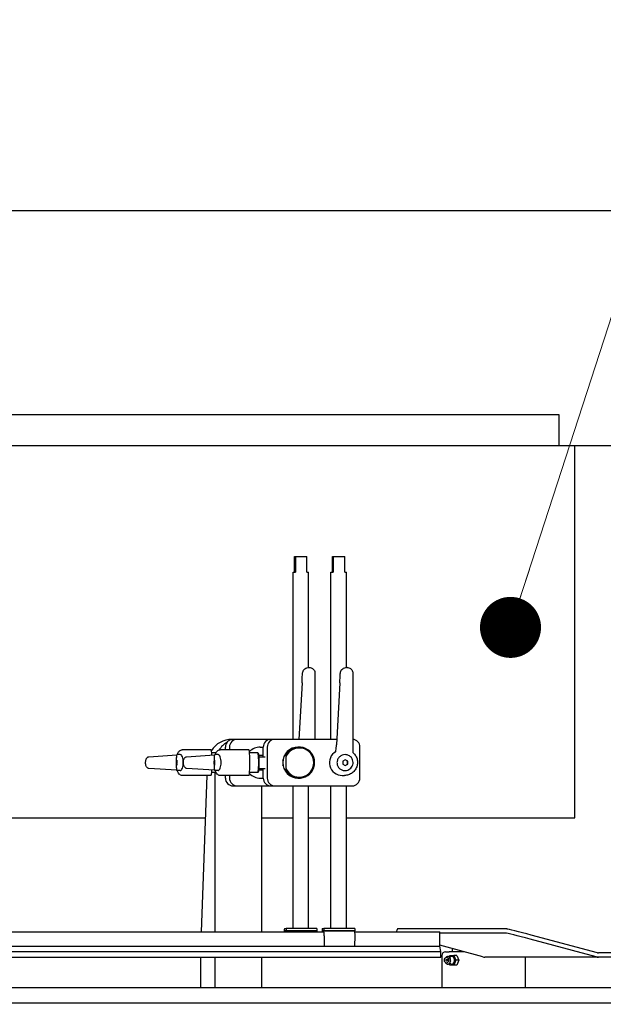
# Model space of a CAD drawing. Units: inches. Extents: x -804 to -470, y -2918 to -2731.
# Drawn here: x -746 to -727, y -2764 to -2733 of the extents above; entities that cross this region are included whole.
import ezdxf

# ---------------------------------------------------------------- set-up
doc = ezdxf.new("R2010")
doc.units = ezdxf.units.IN
doc.header["$LTSCALE"] = 0.375
doc.header["$MEASUREMENT"] = 0
for name, color, linetype, lineweight in [('Dimensions(ANSI)', 7, 'Continuous', 25), ('Symbols(ANSI)', 7, 'Continuous', 25), ('Visible Edges(ANSI)', 7, 'Continuous', 25)]:
    doc.layers.add(name, color=color, linetype=linetype, lineweight=lineweight)
doc.styles.add('DEFAULT-ANSI~0', font='arial.ttf')
doc.dimstyles.new('FALLAS - X.XX', dxfattribs={"dimscale": 20, "dimtxt": 0.12, "dimasz": 0.098425, "dimexe": 0.063, "dimexo": 0.0625, "dimgap": 0.031496, "dimtad": 0, "dimtih": 1, "dimtoh": 1, "dimdec": 0, "dimrnd": 1e-08, "dimzin": 1, "dimdsep": 46, "dimlunit": 4, "dimtxsty": 'DEFAULT-ANSI~0', "dimcen": 0.09, "dimdle": 0.5, "dimclrd": 250, "dimclre": 250, "dimclrt": 250, "dimadec": 0, "dimazin": 0, "dimtfac": 1, "dimtdec": 3, "dimtofl": 0, "dimtmove": 0, "dimatfit": 3, "dimfxl": 0, "dimfrac": 2, "dimtolj": 1, "dimtzin": 0, "dimlwd": 25, "dimlwe": 25, "dimarcsym": 0})
doc.dimstyles.new('FALLAS - X.XX$7', dxfattribs={"dimscale": 20, "dimtxt": 0.12, "dimasz": 0.098425, "dimexe": 0.063, "dimexo": 0.0625, "dimgap": 0.031496, "dimtad": 0, "dimtih": 1, "dimtoh": 1, "dimdec": 0, "dimrnd": 1e-08, "dimzin": 1, "dimdsep": 46, "dimlunit": 4, "dimtxsty": 'DEFAULT-ANSI~0', "dimcen": 0.09, "dimdle": 0.5, "dimclrd": 7, "dimclre": 250, "dimclrt": 250, "dimadec": 0, "dimazin": 0, "dimtfac": 1, "dimtdec": 3, "dimtofl": 0, "dimtmove": 0, "dimatfit": 3, "dimfxl": 0, "dimfrac": 2, "dimtolj": 1, "dimtzin": 0, "dimlwd": 15, "dimlwe": 25, "dimarcsym": 0})

# ---------------------------------------------------------------- blocks, each defined once
blk = doc.blocks.new('*D22')
at = {"layer": 'DEFPOINTS', "color": 0, "linetype": 'Continuous'}
for p in [(-720.49, -2746.286), (-772.064, -2763.755), (-763.596, -2763.755)]:
    blk.add_point(p, dxfattribs=at)
at = {"layer": 'Dimensions(ANSI)', "color": 250, "linetype": 'Continuous', "lineweight": 25}
for p, q in [((-721.74, -2746.286), (-773.324, -2746.286)), ((-772.064, -2748.254), (-772.064, -2753.165)), ((-772.064, -2761.786), (-772.064, -2756.876)), ((-764.846, -2763.755), (-773.324, -2763.755))]:
    blk.add_line(p, q, dxfattribs=at)
at = {"layer": 'Dimensions(ANSI)', "color": 250, "linetype": 'Continuous'}
for points in [[(-772.392, -2748.254), (-771.736, -2748.254), (-772.064, -2746.286)], [(-772.392, -2761.786), (-771.736, -2761.786), (-772.064, -2763.755)]]:
    blk.add_solid(points, dxfattribs=at)
at = {"layer": 'Dimensions(ANSI)', "color": 250, "linetype": 'Continuous', "lineweight": 25, "insert": (-772.064, -2755.02), "char_height": 2.4, "attachment_point": 5, "style": 'DEFAULT-ANSI~0'}
blk.add_mtext('\\A1;1\'-5"', dxfattribs=at)
blk = doc.blocks.new('*D25')
at = {"layer": 'DEFPOINTS', "color": 0, "linetype": 'Continuous'}
for p in [(-790.433, -2738.711), (-720.433, -2738.711), (-688.973, -2796.901)]:
    blk.add_point(p, dxfattribs=at)
at = {"layer": 'Dimensions(ANSI)', "color": 250, "linetype": 'Continuous', "lineweight": 25}
for p, q in [((-721.683, -2738.711), (-791.693, -2738.711)), ((-790.433, -2740.679), (-790.433, -2768.794)), ((-790.433, -2794.932), (-790.433, -2776.551)), ((-690.223, -2796.901), (-791.693, -2796.901))]:
    blk.add_line(p, q, dxfattribs=at)
at = {"layer": 'Dimensions(ANSI)', "color": 250, "linetype": 'Continuous'}
for points in [[(-790.761, -2740.679), (-790.105, -2740.679), (-790.433, -2738.711)], [(-790.761, -2794.932), (-790.105, -2794.932), (-790.433, -2796.901)]]:
    blk.add_solid(points, dxfattribs=at)
at = {"layer": 'Dimensions(ANSI)', "color": 250, "linetype": 'Continuous', "lineweight": 25, "insert": (-790.433, -2769.424), "char_height": 2.4, "attachment_point": 2, "style": 'DEFAULT-ANSI~0'}
blk.add_mtext('\\A1;\\fArial|b0|i0;\\H2.4016;4\'-10"\\P\\fArial|b0|i0;\\H2.4016;OVERALL WIDTH', dxfattribs=at)

msp = doc.modelspace()

# ---------------------------------------------------------------- linework, layer by layer
at = {"layer": 'Visible Edges(ANSI)'}
for p, q in [((-728.368, -2745.286), (-757.368, -2745.286)), ((-728.368, -2746.286), (-728.368, -2745.286)), ((-727.868, -2746.286), (-757.868, -2746.286)), ((-727.868, -2758.286), (-727.868, -2746.286)), ((-736.903, -2750.359), (-736.903, -2749.859)), ((-736.903, -2749.859), (-736.874, -2749.859)), ((-736.874, -2749.859), (-736.874, -2750.359)), ((-736.874, -2749.859), (-736.501, -2749.859)), ((-736.501, -2750.359), (-736.501, -2749.859)), ((-735.683, -2750.359), (-735.683, -2749.859)), ((-735.683, -2749.859), (-735.654, -2749.859)), ((-735.654, -2749.859), (-735.654, -2750.359)), ((-735.654, -2749.859), (-735.281, -2749.859)), ((-735.281, -2750.359), (-735.281, -2749.859)), ((-736.952, -2750.359), (-736.874, -2750.359)), ((-736.952, -2755.755), (-736.952, -2750.359)), ((-736.501, -2750.359), (-736.452, -2750.359)), ((-736.452, -2753.435), (-736.452, -2750.359)), ((-735.732, -2750.359), (-735.654, -2750.359)), ((-735.732, -2755.755), (-735.732, -2750.359)), ((-735.281, -2750.359), (-735.232, -2750.359)), ((-735.232, -2753.435), (-735.232, -2750.359)), ((-736.452, -2753.436), (-736.452, -2753.436)), ((-736.429, -2753.435), (-736.435, -2753.435)), ((-735.232, -2753.436), (-735.232, -2753.436)), ((-735.209, -2753.435), (-735.215, -2753.435)), ((-736.244, -2753.62), (-736.246, -2755.755)), ((-735.024, -2753.62), (-735.026, -2756.152)), ((-736.66, -2753.937), (-736.762, -2755.755)), ((-735.44, -2753.937), (-735.551, -2755.934)), ((-738.929, -2755.755), (-738.884, -2755.755)), ((-738.754, -2755.755), (-738.884, -2755.755)), ((-737.664, -2755.755), (-738.754, -2755.755)), ((-737.534, -2755.755), (-737.664, -2755.755)), ((-735.541, -2755.755), (-737.534, -2755.755)), ((-739.597, -2756.09), (-740.525, -2756.09)), ((-738.376, -2756.09), (-739.305, -2756.09)), ((-739.134, -2756.09), (-739.134, -2756.005)), ((-739.003, -2756.005), (-739.003, -2756.09)), ((-738.007, -2756.005), (-737.913, -2756.005)), ((-737.913, -2756.317), (-737.913, -2756.005)), ((-737.783, -2756.005), (-737.783, -2757.005)), ((-736.786, -2756.005), (-736.753, -2756.005)), ((-734.794, -2757.005), (-734.794, -2756.005)), ((-741.603, -2756.317), (-740.702, -2756.258)), ((-740.703, -2756.425), (-740.707, -2756.505)), ((-740.695, -2756.425), (-740.703, -2756.425)), ((-740.691, -2756.505), (-740.695, -2756.425)), ((-740.588, -2756.249), (-740.689, -2756.249)), ((-740.383, -2756.317), (-739.482, -2756.258)), ((-739.436, -2756.19), (-739.573, -2756.19)), ((-739.483, -2756.425), (-739.487, -2756.505)), ((-739.475, -2756.425), (-739.483, -2756.425)), ((-739.471, -2756.505), (-739.475, -2756.425)), ((-739.367, -2756.249), (-739.469, -2756.249)), ((-738.085, -2756.19), (-738.353, -2756.19)), ((-738.062, -2756.211), (-738.082, -2756.191)), ((-738.05, -2756.263), (-737.913, -2756.263)), ((-738.045, -2756.317), (-737.848, -2756.317)), ((-737.222, -2756.263), (-737.189, -2756.263)), ((-737.186, -2756.333), (-737.186, -2756.676)), ((-735.268, -2756.412), (-735.348, -2756.458)), ((-735.197, -2756.458), (-735.273, -2756.415)), ((-735.272, -2756.249), (-735.269, -2756.249)), ((-735.189, -2756.458), (-735.268, -2756.412)), ((-740.702, -2756.752), (-741.603, -2756.692)), ((-740.707, -2756.505), (-740.703, -2756.585)), ((-740.707, -2756.505), (-740.691, -2756.505)), ((-740.703, -2756.585), (-740.695, -2756.585)), ((-740.695, -2756.585), (-740.691, -2756.505)), ((-739.482, -2756.752), (-740.383, -2756.692)), ((-739.487, -2756.505), (-739.483, -2756.585)), ((-739.487, -2756.505), (-739.471, -2756.505)), ((-739.483, -2756.585), (-739.475, -2756.585)), ((-739.475, -2756.585), (-739.471, -2756.505)), ((-737.913, -2756.747), (-738.05, -2756.747)), ((-738.045, -2756.692), (-737.848, -2756.692)), ((-737.913, -2757.005), (-737.913, -2756.692)), ((-737.189, -2756.747), (-737.222, -2756.747)), ((-735.348, -2756.458), (-735.348, -2756.551)), ((-735.348, -2756.551), (-735.268, -2756.597)), ((-735.273, -2756.594), (-735.197, -2756.551)), ((-735.268, -2756.597), (-735.189, -2756.551)), ((-735.189, -2756.458), (-735.197, -2756.458)), ((-735.197, -2756.551), (-735.197, -2756.458)), ((-735.189, -2756.551), (-735.197, -2756.551)), ((-735.189, -2756.551), (-735.189, -2756.458)), ((-740.588, -2756.761), (-740.689, -2756.761)), ((-739.597, -2756.92), (-740.525, -2756.92)), ((-739.908, -2761.969), (-739.72, -2756.92)), ((-739.436, -2756.82), (-739.573, -2756.82)), ((-739.367, -2756.761), (-739.469, -2756.761)), ((-739.458, -2761.969), (-739.458, -2756.82)), ((-738.376, -2756.92), (-739.305, -2756.92)), ((-739.134, -2757.005), (-739.134, -2756.92)), ((-739.003, -2756.92), (-739.003, -2757.005)), ((-738.085, -2756.82), (-738.353, -2756.82)), ((-738.062, -2756.798), (-738.082, -2756.818)), ((-738.007, -2757.005), (-737.913, -2757.005)), ((-736.786, -2757.005), (-736.753, -2757.005)), ((-735.365, -2756.92), (-735.293, -2756.92)), ((-735.285, -2756.761), (-735.269, -2756.761)), ((-738.884, -2757.255), (-738.754, -2757.255)), ((-738.754, -2757.255), (-737.664, -2757.255)), ((-737.964, -2757.255), (-737.964, -2761.969)), ((-737.664, -2757.255), (-737.534, -2757.255)), ((-737.534, -2757.255), (-735.043, -2757.255)), ((-736.952, -2761.859), (-736.952, -2757.255)), ((-736.452, -2761.859), (-736.452, -2757.255)), ((-735.732, -2761.859), (-735.732, -2757.255)), ((-735.232, -2761.859), (-735.232, -2757.255)), ((-749.179, -2758.286), (-739.771, -2758.286)), ((-737.964, -2758.286), (-736.952, -2758.286)), ((-736.452, -2758.286), (-735.732, -2758.286)), ((-735.232, -2758.286), (-727.868, -2758.286)), ((-748.9, -2761.969), (-735.958, -2761.969)), ((-737.226, -2761.859), (-737.177, -2761.859)), ((-737.177, -2761.934), (-737.226, -2761.934)), ((-737.226, -2761.934), (-737.178, -2761.934)), ((-737.226, -2761.969), (-737.226, -2761.935)), ((-737.178, -2761.934), (-736.182, -2761.934)), ((-736.181, -2761.859), (-737.177, -2761.859)), ((-737.177, -2761.859), (-737.177, -2761.934)), ((-736.181, -2761.934), (-737.177, -2761.934)), ((-736.181, -2761.859), (-736.181, -2761.934)), ((-736.006, -2761.934), (-735.958, -2761.934)), ((-736.006, -2761.969), (-736.006, -2761.935)), ((-736.005, -2761.859), (-735.957, -2761.859)), ((-735.957, -2761.934), (-736.005, -2761.934)), ((-735.958, -2761.934), (-734.962, -2761.934)), ((-734.961, -2761.859), (-735.957, -2761.859)), ((-735.957, -2761.859), (-735.957, -2761.934)), ((-734.961, -2761.934), (-735.957, -2761.934)), ((-735.946, -2762.095), (-735.952, -2762.425)), ((-734.961, -2761.859), (-734.961, -2761.934)), ((-734.955, -2762.425), (-734.95, -2762.095)), ((-734.954, -2761.969), (-732.222, -2761.969)), ((-733.613, -2761.969), (-733.587, -2761.873)), ((-730.055, -2761.872), (-733.584, -2761.872)), ((-732.221, -2762.429), (-732.214, -2762.094)), ((-730.089, -2762.003), (-732.215, -2762.003)), ((-727.135, -2762.64), (-729.268, -2762.067)), ((-762.107, -2762.429), (-732.221, -2762.429)), ((-735.952, -2762.425), (-735.956, -2762.415)), ((-735.952, -2762.425), (-734.955, -2762.425)), ((-732.188, -2762.599), (-732.221, -2762.429)), ((-730.83, -2762.771), (-732.22, -2762.397)), ((-727.17, -2762.771), (-729.302, -2762.197)), ((-762.074, -2762.599), (-732.188, -2762.599)), ((-762.074, -2762.779), (-732.188, -2762.779)), ((-739.458, -2763.755), (-739.458, -2762.779)), ((-737.964, -2762.779), (-737.964, -2763.755)), ((-732.188, -2762.779), (-732.188, -2762.599)), ((-732.155, -2762.73), (-732.155, -2763.755)), ((-732.035, -2762.798), (-732.001, -2762.771)), ((-732.03, -2762.605), (-731.92, -2762.605)), ((-731.447, -2762.605), (-731.92, -2762.605)), ((-731.909, -2762.775), (-731.889, -2762.723)), ((-731.889, -2762.723), (-731.761, -2762.723)), ((-731.825, -2762.755), (-731.828, -2762.755)), ((-731.805, -2762.605), (-731.805, -2762.508)), ((-731.673, -2762.723), (-731.761, -2762.723)), ((-731.761, -2762.723), (-731.697, -2762.88)), ((-731.67, -2762.73), (-731.673, -2762.723)), ((-731.67, -2762.73), (-731.609, -2762.88)), ((-727.104, -2762.779), (-730.764, -2762.779)), ((-729.455, -2763.755), (-729.455, -2762.779)), ((-721.409, -2762.644), (-727.104, -2762.644)), ((-721.409, -2762.779), (-727.104, -2762.779)), ((-739.938, -2762.909), (-739.938, -2763.755)), ((-732.035, -2762.961), (-732.001, -2762.988)), ((-731.889, -2763.036), (-731.909, -2762.985)), ((-731.761, -2763.036), (-731.889, -2763.036)), ((-731.869, -2762.861), (-731.872, -2762.847)), ((-731.869, -2762.898), (-731.872, -2762.912)), ((-731.825, -2763.005), (-731.828, -2763.005)), ((-731.697, -2762.88), (-731.761, -2763.036)), ((-731.673, -2763.036), (-731.761, -2763.036)), ((-731.609, -2762.88), (-731.697, -2762.88)), ((-731.609, -2762.88), (-731.673, -2763.036)), ((-761.553, -2763.755), (-725.518, -2763.755)), ((-761.553, -2764.255), (-725.518, -2764.255))]:
    msp.add_line(p, q, dxfattribs=at)
msp.add_arc((-732.03, -2762.73), 0.125, 90, 180, dxfattribs=at)
for centre, major_axis, ratio, start_param, end_param in [((-736.586, -2753.619), (-0.0597, 0.0057), 0.62853, 6.283164, 6.283185), ((-736.304, -2753.619), (0.06, 0), 0.276054, 0.000005, 0.000042), ((-735.365, -2753.619), (-0.0597, 0.0057), 0.62853, 0.000045, 0.000066), ((-735.084, -2753.619), (0.06, 0), 0.276054, 0.000007, 0.000044), ((-736.6, -2753.941), (-0.0599, 0.0034), 0.338628, 6.283123, 6.283139), ((-736.599, -2753.901), (-0.06, 0.0004), 0.195421, 6.283157, 6.283176), ((-735.38, -2753.941), (-0.0599, 0.0034), 0.338628, 6.283174, 6.283191), ((-735.378, -2753.901), (-0.06, 0.0004), 0.195421, 6.283172, 6.283191), ((-738.957, -2756.505), (-0.517, -0.561), 0.963083, 3.866873, 4.897274), ((-738.884, -2756.005), (0, 0.25), 0.996195, 0, 1.570796), ((-738.754, -2756.005), (0, 0.25), 0.996195, 0, 1.570796), ((-737.664, -2756.005), (0, 0.25), 0.996195, 0, 1.570796), ((-737.534, -2756.005), (0, 0.25), 0.996195, 0, 1.570796), ((-735.043, -2756.005), (0, 0.25), 0.996195, 4.712389, 6.212686), ((-739.597, -2756.505), (0, 0.415), 0.087156, 5.333227, 6.283185), ((-738.711, -2756.505), (0, 0.75), 0.996195, 0.52183, 0.991697), ((-738.376, -2756.505), (0, -0.415), 0.087156, 0, 3.141593), ((-738.007, -2756.505), (0, 0.5), 0.996195, 0, 0.782209), ((-736.786, -2756.505), (0, -0.5), 0.996195, 3.141593, 6.283185), ((-736.753, -2756.505), (0, -0.5), 0.996195, 5.217749, 10.490214), ((-736.75, -2756.505), (0, 0.47), 0.996195, 1.944858, 7.47992), ((-741.599, -2756.377), (-0.0039, 0.0599), 0.933512, 0.000001, 0.000347), ((-740.379, -2756.377), (-0.0039, 0.0599), 0.933512, 0, 0.000347), ((-738.085, -2756.505), (0, -0.315), 0.087156, 0, 3.141593), ((-738.065, -2756.505), (0, -0.295), 0.087156, 0.087601, 3.053992), ((-737.288, -2756.505), (0, 0.168), 0.087156, 4.113769, 5.311009), ((-735.365, -2756.505), (0, -0.415), 0.996195, 3.667874, 6.283185), ((-735.39, -2756.505), (0, -0.315), 0.996195, 4.203559, 4.203584), ((-735.049, -2756.233), (0.0393, 0.0454), 0.246281, 0.000006, 0.000016), ((-741.599, -2756.633), (-0.0039, -0.0599), 0.933512, 6.282833, 6.283187), ((-740.379, -2756.633), (-0.0039, -0.0599), 0.933512, 6.282833, 6.283187), ((-739.597, -2756.505), (0, -0.415), 0.087156, 0, 0.949958), ((-735.391, -2756.505), (0, -0.315), 0.996195, 5.065168, 5.06517), ((-738.884, -2757.005), (0, -0.25), 0.996195, 4.712389, 6.283185), ((-738.754, -2757.005), (0, -0.25), 0.996195, 4.712389, 6.283185), ((-738.007, -2756.505), (0, -0.5), 0.996195, 5.500977, 6.283185), ((-737.664, -2757.005), (0, -0.25), 0.996195, 4.712389, 6.283185), ((-737.534, -2757.005), (0, -0.25), 0.996195, 4.712389, 6.283185), ((-735.043, -2757.005), (0, -0.25), 0.996195, 0, 1.570796), ((-737.226, -2761.994), (0, 0.135), 0.087156, 0, 1.386182), ((-737.226, -2761.994), (0, 0.06), 0.087156, 0.134901, 1.144685), ((-737.226, -2761.994), (0, 0.06), 0.087156, 0, 0.057743), ((-737.178, -2762.069), (0, 0.135), 0.087156, 5.545746, 6.283185), ((-736.229, -2761.994), (0, 0.06), 0.087156, 0, 0.057743), ((-736.182, -2762.069), (0, 0.135), 0.087156, 5.545746, 6.283185), ((-736.005, -2761.994), (0, 0.135), 0.087156, 0, 1.386182), ((-736.005, -2761.994), (0, 0.06), 0.087156, 0.134901, 1.144685), ((-736.005, -2761.994), (0, 0.06), 0.087156, 0, 0.057743), ((-735.958, -2762.069), (0, 0.135), 0.087156, 4.523773, 6.283185), ((-735.009, -2761.994), (0, 0.06), 0.087156, 0, 0.057743), ((-734.962, -2762.069), (0, 0.135), 0.087156, 4.523773, 6.283185), ((-732.863, -2762.067), (-0.725, 0.193), 0.022558, 6.198878, 6.283185), ((-732.222, -2762.069), (0, 0.1), 0.087156, 4.464212, 6.283185), ((-729.368, -2762.197), (-0.725, 0.193), 0.022558, 4.628082, 6.198878), ((-729.333, -2762.067), (-0.725, 0.193), 0.022558, 4.628082, 6.198878), ((-739.872, -2762.909), (0, 0.75), 0.087156, 1.397557, 1.570796), ((-731.957, -2762.88), (0, -0.125), 0.707107, 5.759587, 9.948377), ((-731.828, -2762.88), (0, -0.125), 0.707107, 5.46204, 10.245923), ((-731.825, -2762.88), (0, 0.125), 0.707107, 3.141593, 6.283185), ((-730.764, -2762.524), (0, -0.255), 0.996195, 6.021386, 6.283185), ((-727.104, -2762.524), (0, -0.255), 0.996195, 6.021386, 6.283185), ((-727.104, -2762.524), (0, -0.12), 0.996195, 6.021386, 6.283185)]:
    msp.add_ellipse(centre, major_axis=major_axis, ratio=ratio, start_param=start_param, end_param=end_param, dxfattribs=at)
for major_axis in [(0, 0.0938), (0, 0.0312)]:
    msp.add_ellipse((-732.001, -2762.88), major_axis=major_axis, ratio=0.707107, dxfattribs=at)
for points, knots in [([(-736.645, -2753.614), (-736.643, -2753.593), (-736.638, -2753.573), (-736.621, -2753.536), (-736.61, -2753.519), (-736.58, -2753.487), (-736.562, -2753.472), (-736.517, -2753.448), (-736.491, -2753.44), (-736.458, -2753.436), (-736.453, -2753.435), (-736.447, -2753.435)], [0, 0, 0, 0, 0.181023, 0.181023, 0.3738161, 0.3738161, 0.6084344, 0.6084344, 0.8958687, 0.8958687, 0.9583694, 0.9583694, 0.9583694, 0.9583694]), ([(-736.429, -2753.435), (-736.409, -2753.435), (-736.389, -2753.438), (-736.352, -2753.45), (-736.334, -2753.459), (-736.303, -2753.482), (-736.289, -2753.497), (-736.267, -2753.528), (-736.258, -2753.546), (-736.247, -2753.583), (-736.244, -2753.601), (-736.244, -2753.62)], [0.0000043, 0.0000043, 0.0000043, 0.0000043, 0.150751, 0.150751, 0.2997047, 0.2997047, 0.4498391, 0.4498391, 0.6020417, 0.6020417, 0.7444624, 0.7444624, 0.7444624, 0.7444624]), ([(-735.425, -2753.614), (-735.423, -2753.593), (-735.418, -2753.573), (-735.401, -2753.536), (-735.389, -2753.519), (-735.36, -2753.487), (-735.341, -2753.472), (-735.297, -2753.448), (-735.271, -2753.44), (-735.238, -2753.436), (-735.232, -2753.435), (-735.227, -2753.435)], [0, 0, 0, 0, 0.181023, 0.181023, 0.3738161, 0.3738161, 0.6084344, 0.6084344, 0.8958687, 0.8958687, 0.9583694, 0.9583694, 0.9583694, 0.9583694]), ([(-735.209, -2753.435), (-735.189, -2753.435), (-735.169, -2753.438), (-735.132, -2753.45), (-735.114, -2753.459), (-735.083, -2753.482), (-735.069, -2753.497), (-735.047, -2753.528), (-735.038, -2753.546), (-735.027, -2753.583), (-735.024, -2753.601), (-735.024, -2753.62)], [0.0000043, 0.0000043, 0.0000043, 0.0000043, 0.150751, 0.150751, 0.2997047, 0.2997047, 0.4498391, 0.4498391, 0.6020417, 0.6020417, 0.7444624, 0.7444624, 0.7444624, 0.7444624]), ([(-736.659, -2753.9), (-736.658, -2753.863), (-736.657, -2753.824), (-736.655, -2753.749), (-736.653, -2753.713), (-736.649, -2753.656), (-736.647, -2753.634), (-736.645, -2753.614)], [0, 0, 0, 0, 0.2894469, 0.2894469, 0.5731889, 0.5731889, 0.7701521, 0.7701521, 0.7701521, 0.7701521]), ([(-735.438, -2753.9), (-735.438, -2753.863), (-735.437, -2753.824), (-735.435, -2753.749), (-735.433, -2753.713), (-735.429, -2753.656), (-735.427, -2753.634), (-735.425, -2753.614)], [0, 0, 0, 0, 0.2894469, 0.2894469, 0.5731889, 0.5731889, 0.7701521, 0.7701521, 0.7701521, 0.7701521]), ([(-736.66, -2753.937), (-736.659, -2753.931), (-736.659, -2753.924), (-736.659, -2753.912), (-736.659, -2753.906), (-736.659, -2753.9)], [0, 0, 0, 0, 0.05219028, 0.05219028, 0.09605839, 0.09605839, 0.09605839, 0.09605839]), ([(-735.44, -2753.937), (-735.439, -2753.931), (-735.439, -2753.924), (-735.439, -2753.912), (-735.438, -2753.906), (-735.438, -2753.9)], [0, 0, 0, 0, 0.05219028, 0.05219028, 0.09605839, 0.09605839, 0.09605839, 0.09605839]), ([(-740.681, -2756.249), (-740.67, -2756.216), (-740.656, -2756.187), (-740.623, -2756.135), (-740.6, -2756.112), (-740.557, -2756.093), (-740.541, -2756.09), (-740.525, -2756.09)], [0.0299095, 0.0299095, 0.0299095, 0.0299095, 0.3564404, 0.3564404, 0.7282764, 0.7282764, 0.9164807, 0.9164807, 0.9164807, 0.9164807]), ([(-739.461, -2756.249), (-739.45, -2756.216), (-739.436, -2756.187), (-739.402, -2756.135), (-739.38, -2756.112), (-739.337, -2756.093), (-739.321, -2756.09), (-739.305, -2756.09)], [0.0299095, 0.0299095, 0.0299095, 0.0299095, 0.3564404, 0.3564404, 0.7282764, 0.7282764, 0.9164807, 0.9164807, 0.9164807, 0.9164807]), ([(-735.572, -2756.142), (-735.569, -2756.124), (-735.565, -2756.1), (-735.559, -2756.045), (-735.557, -2756.012), (-735.553, -2755.962), (-735.552, -2755.948), (-735.551, -2755.934)], [0, 0, 0, 0, 0.2896288, 0.2896288, 0.5970386, 0.5970386, 0.7136481, 0.7136481, 0.7136481, 0.7136481]), ([(-741.603, -2756.692), (-741.613, -2756.692), (-741.623, -2756.689), (-741.64, -2756.681), (-741.648, -2756.676), (-741.663, -2756.662), (-741.669, -2756.653), (-741.683, -2756.631), (-741.689, -2756.616), (-741.699, -2756.581), (-741.703, -2756.559), (-741.706, -2756.518), (-741.706, -2756.498), (-741.704, -2756.462), (-741.702, -2756.445), (-741.695, -2756.412), (-741.69, -2756.397), (-741.677, -2756.366), (-741.668, -2756.352), (-741.649, -2756.334), (-741.642, -2756.329), (-741.625, -2756.321), (-741.614, -2756.317), (-741.603, -2756.317)], [0, 0, 0, 0, 0.086671, 0.086671, 0.174005, 0.174005, 0.277267, 0.277267, 0.423977, 0.423977, 0.598207, 0.598207, 0.744306, 0.744306, 0.878781, 0.878781, 1.019958, 1.019958, 1.185479, 1.185479, 1.262026, 1.262026, 1.359873, 1.359873, 1.359873, 1.359873]), ([(-740.689, -2756.249), (-740.692, -2756.249), (-740.695, -2756.25), (-740.699, -2756.252), (-740.7, -2756.254), (-740.705, -2756.262), (-740.706, -2756.269), (-740.711, -2756.292), (-740.713, -2756.309), (-740.716, -2756.348), (-740.718, -2756.37), (-740.72, -2756.418), (-740.72, -2756.444), (-740.721, -2756.496), (-740.721, -2756.523), (-740.72, -2756.575), (-740.719, -2756.6), (-740.717, -2756.647), (-740.716, -2756.668), (-740.712, -2756.704), (-740.71, -2756.719), (-740.706, -2756.743), (-740.706, -2756.75), (-740.696, -2756.759), (-740.693, -2756.761), (-740.689, -2756.761)], [4.712389, 4.712389, 4.712389, 4.712389, 4.769808, 4.769808, 4.849943, 4.849943, 5.149385, 5.149385, 5.495176, 5.495176, 5.819905, 5.819905, 6.141778, 6.141778, 6.46296, 6.46296, 6.784178, 6.784178, 7.106215, 7.106215, 7.431602, 7.431602, 7.780113, 7.780113, 7.853982, 7.853982, 7.853982, 7.853982]), ([(-740.492, -2756.505), (-740.492, -2756.474), (-740.496, -2756.409), (-740.518, -2756.318), (-740.546, -2756.269), (-740.57, -2756.251), (-740.582, -2756.249), (-740.588, -2756.249)], [0, 0, 0, 0, 0.125, 0.25, 0.375, 0.4375, 0.5, 0.5, 0.5, 0.5]), ([(-740.383, -2756.692), (-740.393, -2756.692), (-740.403, -2756.689), (-740.42, -2756.681), (-740.428, -2756.676), (-740.443, -2756.662), (-740.449, -2756.653), (-740.462, -2756.631), (-740.469, -2756.616), (-740.479, -2756.581), (-740.483, -2756.559), (-740.486, -2756.518), (-740.486, -2756.498), (-740.484, -2756.462), (-740.482, -2756.445), (-740.475, -2756.412), (-740.47, -2756.397), (-740.457, -2756.366), (-740.447, -2756.352), (-740.429, -2756.334), (-740.422, -2756.329), (-740.405, -2756.321), (-740.394, -2756.317), (-740.383, -2756.317)], [0, 0, 0, 0, 0.086671, 0.086671, 0.174005, 0.174005, 0.277267, 0.277267, 0.423977, 0.423977, 0.598207, 0.598207, 0.744306, 0.744306, 0.878781, 0.878781, 1.019958, 1.019958, 1.185479, 1.185479, 1.262026, 1.262026, 1.359873, 1.359873, 1.359873, 1.359873]), ([(-739.469, -2756.249), (-739.472, -2756.249), (-739.474, -2756.25), (-739.478, -2756.252), (-739.48, -2756.254), (-739.485, -2756.262), (-739.486, -2756.269), (-739.491, -2756.292), (-739.493, -2756.309), (-739.496, -2756.348), (-739.497, -2756.37), (-739.499, -2756.418), (-739.5, -2756.444), (-739.501, -2756.496), (-739.501, -2756.523), (-739.5, -2756.575), (-739.499, -2756.6), (-739.497, -2756.647), (-739.496, -2756.668), (-739.492, -2756.704), (-739.49, -2756.719), (-739.486, -2756.743), (-739.486, -2756.75), (-739.476, -2756.759), (-739.473, -2756.761), (-739.469, -2756.761)], [4.712389, 4.712389, 4.712389, 4.712389, 4.769808, 4.769808, 4.849943, 4.849943, 5.149385, 5.149385, 5.495176, 5.495176, 5.819905, 5.819905, 6.141778, 6.141778, 6.46296, 6.46296, 6.784178, 6.784178, 7.106215, 7.106215, 7.431602, 7.431602, 7.780113, 7.780113, 7.853982, 7.853982, 7.853982, 7.853982]), ([(-739.272, -2756.505), (-739.272, -2756.474), (-739.276, -2756.409), (-739.298, -2756.318), (-739.326, -2756.269), (-739.35, -2756.251), (-739.362, -2756.249), (-739.367, -2756.249)], [0, 0, 0, 0, 0.125, 0.25, 0.375, 0.4375, 0.5, 0.5, 0.5, 0.5]), ([(-735.272, -2756.249), (-735.302, -2756.249), (-735.367, -2756.26), (-735.459, -2756.318), (-735.51, -2756.394), (-735.529, -2756.458), (-735.535, -2756.505), (-735.532, -2756.551), (-735.515, -2756.615), (-735.469, -2756.691), (-735.379, -2756.75), (-735.315, -2756.761), (-735.285, -2756.761)], [0, 0, 0, 0, 0.125, 0.25, 0.375, 0.4375, 0.5, 0.5625, 0.625, 0.75, 0.875, 1, 1, 1, 1]), ([(-735.01, -2756.188), (-734.976, -2756.217), (-734.948, -2756.251), (-734.904, -2756.326), (-734.888, -2756.368), (-734.87, -2756.454), (-734.868, -2756.5), (-734.878, -2756.589), (-734.891, -2756.634), (-734.93, -2756.717), (-734.957, -2756.756), (-735.02, -2756.822), (-735.058, -2756.85), (-735.137, -2756.892), (-735.18, -2756.907), (-735.247, -2756.918), (-735.27, -2756.92), (-735.293, -2756.92)], [0, 0, 0, 0, 0.342649, 0.342649, 0.683923, 0.683923, 1.034439, 1.034439, 1.390267, 1.390267, 1.745269, 1.745269, 2.093323, 2.093323, 2.431546, 2.431546, 2.606277, 2.606277, 2.606277, 2.606277]), ([(-735.269, -2756.761), (-735.242, -2756.761), (-735.215, -2756.756), (-735.163, -2756.739), (-735.139, -2756.726), (-735.095, -2756.694), (-735.076, -2756.674), (-735.045, -2756.629), (-735.033, -2756.604), (-735.017, -2756.552), (-735.014, -2756.524), (-735.015, -2756.47), (-735.02, -2756.443), (-735.039, -2756.391), (-735.052, -2756.367), (-735.086, -2756.324), (-735.106, -2756.306), (-735.152, -2756.276), (-735.177, -2756.264), (-735.225, -2756.252), (-735.247, -2756.249), (-735.269, -2756.249)], [3.141593, 3.141593, 3.141593, 3.141593, 3.461499, 3.461499, 3.781424, 3.781424, 4.101398, 4.101398, 4.42143, 4.42143, 4.741508, 4.741508, 5.0616, 5.0616, 5.381672, 5.381672, 5.701694, 5.701694, 6.021657, 6.021657, 6.283185, 6.283185, 6.283185, 6.283185]), ([(-735.026, -2756.152), (-735.026, -2756.158), (-735.025, -2756.164), (-735.02, -2756.176), (-735.017, -2756.181), (-735.011, -2756.186), (-735.01, -2756.187), (-735.01, -2756.188)], [0, 0, 0, 0, 0.0567158, 0.0567158, 0.1130669, 0.1130669, 0.1229331, 0.1229331, 0.1229331, 0.1229331]), ([(-740.588, -2756.761), (-740.582, -2756.761), (-740.57, -2756.758), (-740.546, -2756.74), (-740.518, -2756.691), (-740.496, -2756.6), (-740.492, -2756.535), (-740.492, -2756.505)], [0.5, 0.5, 0.5, 0.5, 0.5625, 0.625, 0.75, 0.875, 1, 1, 1, 1]), ([(-739.367, -2756.761), (-739.362, -2756.761), (-739.35, -2756.758), (-739.326, -2756.74), (-739.298, -2756.691), (-739.276, -2756.6), (-739.272, -2756.535), (-739.272, -2756.505)], [0.5, 0.5, 0.5, 0.5, 0.5625, 0.625, 0.75, 0.875, 1, 1, 1, 1]), ([(-740.525, -2756.92), (-740.544, -2756.92), (-740.562, -2756.915), (-740.594, -2756.898), (-740.608, -2756.887), (-740.638, -2756.854), (-740.652, -2756.83), (-740.67, -2756.79), (-740.676, -2756.776), (-740.681, -2756.761)], [0, 0, 0, 0, 0.2142087, 0.2142087, 0.4335284, 0.4335284, 0.7374422, 0.7374422, 0.8883107, 0.8883107, 0.8883107, 0.8883107]), ([(-739.305, -2756.92), (-739.323, -2756.92), (-739.342, -2756.915), (-739.374, -2756.898), (-739.388, -2756.887), (-739.417, -2756.854), (-739.432, -2756.83), (-739.45, -2756.79), (-739.455, -2756.776), (-739.461, -2756.761)], [0, 0, 0, 0, 0.2142087, 0.2142087, 0.4335284, 0.4335284, 0.7374422, 0.7374422, 0.8883107, 0.8883107, 0.8883107, 0.8883107])]:
    msp.add_open_spline(points, degree=3, knots=knots, dxfattribs=at)
for points in [[(-736.435, -2753.435), (-736.435, -2753.435), (-736.436, -2753.435), (-736.436, -2753.435)], [(-735.215, -2753.435), (-735.215, -2753.435), (-735.215, -2753.435), (-735.215, -2753.435)], [(-735.597, -2756.179), (-735.584, -2756.169), (-735.574, -2756.156), (-735.572, -2756.142)]]:
    msp.add_open_spline(points, degree=3, dxfattribs=at)
for points, weights in [([(-737.189, -2756.263), (-737.187, -2756.299), (-737.186, -2756.333)], [1.11904270367, 1.06063923446, 1]), ([(-737.186, -2756.676), (-737.187, -2756.71), (-737.189, -2756.747)], [1, 1.06063923448, 1.11904270371])]:
    msp.add_rational_spline(points, weights, degree=2, dxfattribs=at)

# ---------------------------------------------------------------- dimensions: what is measured, and where the dimension line sits
at = {"layer": 'Dimensions(ANSI)', "color": 250, "linetype": 'Continuous', "lineweight": 25}
dim = msp.add_linear_dim(base=(-790.433, -2738.711), p1=(-688.973, -2796.901), p2=(-720.433, -2738.711), angle=90, text='\\fArial|b0|i0;\\H2.4016;<>\\P\\fArial|b0|i0;\\H2.4016;OVERALL WIDTH', dimstyle='FALLAS - X.XX', override={"dimgap": 0.031496, "dimdec": 0, "dimlfac": 1, "dimtol": 0, "dimlim": 0, "dimtp": 0, "dimtm": 0, "dimtdec": 3, "dimatfit": 1, "dimtvp": -0.25}, dxfattribs=at)
dim.commit()
dim.dimension.update_dxf_attribs({"geometry": '*D25', "text_midpoint": (-790.433, -2772.672), "dimtype": 160})
dim = msp.add_linear_dim(base=(-772.064, -2763.755), p1=(-720.49, -2746.286), p2=(-763.596, -2763.755), angle=270, dimstyle='FALLAS - X.XX', override={"dimgap": 0.031496, "dimdec": 0, "dimlfac": 1, "dimtol": 0, "dimlim": 0, "dimtp": 0, "dimtm": 0, "dimtdec": 3, "dimatfit": 1}, dxfattribs=at)
dim.commit()
dim.dimension.update_dxf_attribs({"geometry": '*D22', "text_midpoint": (-772.064, -2755.02), "dimtype": 160})

# ---------------------------------------------------------------- leaders
at = {"layer": 'Symbols(ANSI)', "color": 7, "linetype": 'Continuous', "lineweight": 18, "annotation_type": 0, "has_hookline": 1, "hookline_direction": 0, "text_width": 22.895}
msp.add_leader([(-729.937, -2752.144), (-723.577, -2732.542), (-721.608, -2732.542)], dimstyle='FALLAS - X.XX$7', override={"dimasz": 0.098425, "dimtad": 0, "dimldrblk": 'Dot'}, dxfattribs=at)

doc.saveas('drawing.dxf')
